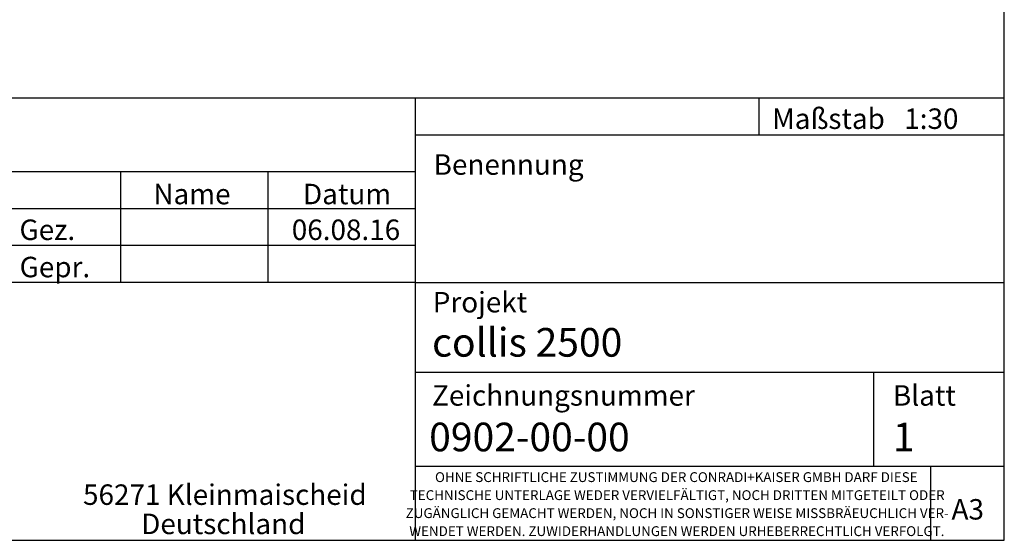
# Model space of a CAD drawing. Units: millimetres. Extents: x 5 to 415, y 5 to 292.
# Drawn here: x 295 to 415, y 5 to 69 of the extents above; entities that cross this region are included whole.
import ezdxf

# ---------------------------------------------------------------- set-up
doc = ezdxf.new("R2010")
doc.units = ezdxf.units.MM
doc.layers.add('1', color=7, linetype='Continuous', lineweight=25)
doc.styles.add('SLDTEXTSTYLE0', font='ISOCP', dxfattribs={"width": 0.96})

# ---------------------------------------------------------------- blocks, each defined once
blk = doc.blocks.new('SW_NOTE_0')
at = {"color": 0, "linetype": 'Continuous', "lineweight": 0, "char_height": 1.2, "attachment_point": 2, "style": 'SLDTEXTSTYLE0'}
for s, insert in [('OHNE SCHRIFTLICHE ZUSTIMMUNG DER CONRADI+KAISER GMBH DARF DIESE', (26.94, 1.55)), ('TECHNISCHE UNTERLAGE WEDER VERVIELFÄLTIGT, NOCH DRITTEN MITGETEILT ODER', (27.05, -0.65)), ('ZUGÄNGLICH GEMACHT WERDEN, NOCH IN SONSTIGER WEISE MISSBRÄEUCHLICH VER-', (27.05, -2.85)), ('WENDET WERDEN. ZUWIDERHANDLUNGEN WERDEN URHEBERRECHTLICH VERFOLGT.', (27.01, -5.05))]:
    blk.add_mtext(s, dxfattribs=dict(at, insert=insert))
blk = doc.blocks.new('SW_NOTE_0_1')
at = {"layer": '1', "color": 0, "char_height": 2.5, "attachment_point": 2, "style": 'SLDTEXTSTYLE0'}
for s, insert in [('56271 Kleinmaischeid', (18.73, -0.35)), ('Deutschland', (18.54, -3.92))]:
    blk.add_mtext(s, dxfattribs=dict(at, insert=insert))

msp = doc.modelspace()

# ---------------------------------------------------------------- linework, layer by layer
at = {"layer": '1'}
for p, q in [((415, 5), (415, 292)), ((415, 59), (235, 59)), ((343, 5), (343, 59)), ((385, 59), (385, 54.5)), ((415, 54.5), (343, 54.5)), ((343, 50), (293, 50)), ((307, 36.5), (307, 50)), ((325, 36.5), (325, 50)), ((343, 45.5), (293, 45.5)), ((343, 41), (293, 41)), ((343, 36.5), (293, 36.5)), ((343, 36.5), (415, 36.5)), ((415, 25.5), (343, 25.5)), ((399, 25.5), (399, 14)), ((415, 14), (343, 14)), ((406, 5), (406, 14)), ((5, 5), (415, 5))]:
    msp.add_line(p, q, dxfattribs=at)

# ---------------------------------------------------------------- block references
at = {"color": 7, "linetype": 'Continuous', "lineweight": 0}
msp.add_blockref('SW_NOTE_0', (347.96097, 11.76607), dxfattribs=at)
at = {"layer": '1'}
msp.add_blockref('SW_NOTE_0_1', (300.98283, 12.17555), dxfattribs=at)

# ---------------------------------------------------------------- texts
at = {"color": 7, "linetype": 'Continuous', "lineweight": 0, "attachment_point": 1, "style": 'SLDTEXTSTYLE0'}
for s, insert, char_height in [('1:30', (402.76789, 57.75156), 2.5), ('Name', (310.97503, 48.54829), 2.5), ('collis 2500', (345.04487, 30.93038), 3.5), ('1', (401.38321, 19.37057), 3.5)]:
    msp.add_mtext(s, dxfattribs=dict(at, insert=insert, char_height=char_height))
at = {"layer": '1', "attachment_point": 1, "style": 'SLDTEXTSTYLE0'}
for s, insert, char_height in [('Maßstab', (386.60944, 57.75156), 2.5), ('Benennung', (345.232, 52.14975), 2.5), ('Datum', (329.2659, 48.54829), 2.5), ('Gez.', (294.60604, 44.1847), 2.5), ('06.08.16', (327.89263, 44.1847), 2.5), ('Gepr.', (294.62543, 39.63106), 2.5), ('Projekt', (345.1305, 35.33636), 2.5), ('Zeichnungsnummer', (345.04487, 23.94544), 2.5), ('Blatt', (401.38321, 23.94544), 2.5), ('0902-00-00', (344.69057, 19.37057), 3.5), ('A3', (408.54715, 10.03083), 2.5)]:
    msp.add_mtext(s, dxfattribs=dict(at, insert=insert, char_height=char_height))

doc.saveas('drawing.dxf')
